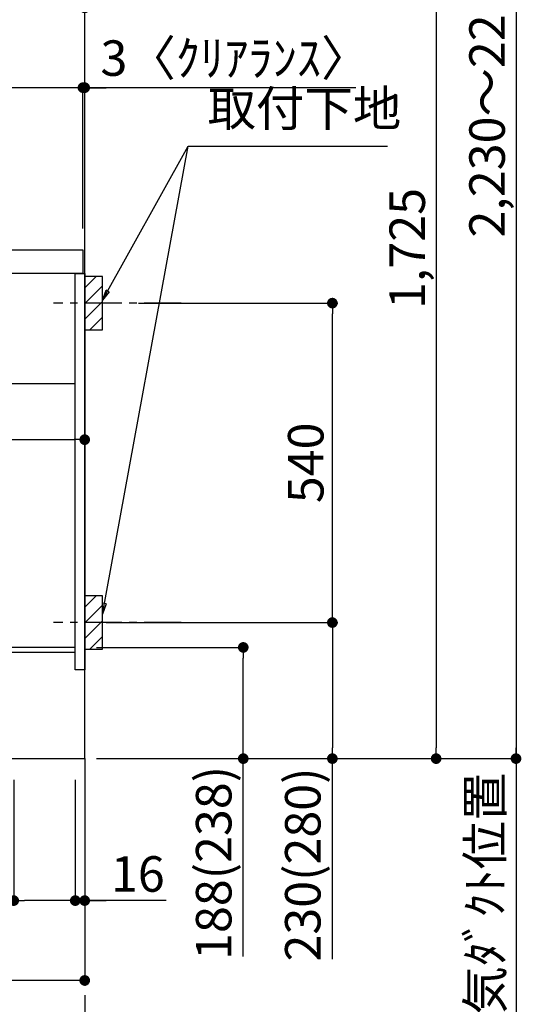
# Model space of a CAD drawing. Extents: x 56059 to 82181, y -10810 to -2410.
# Drawn here: x 76643 to 77491, y -9345 to -7681 of the extents above; entities that cross this region are included whole.
import ezdxf

# ---------------------------------------------------------------- set-up
doc = ezdxf.new("R2010")
doc.units = 0
doc.header["$LTSCALE"] = 50
doc.header["$MEASUREMENT"] = 0
doc.linetypes.add('CENTER', pattern=[2, 1.25, -0.25, 0.25, -0.25])
doc.linetypes.add('HIDDEN', pattern=[0.375, 0.25, -0.125])
doc.layers.get('0').update_dxf_attribs({"linetype": 'CONTINUOUS'})
for name, color, linetype in [('111-壁仕上', 3, 'CONTINUOUS'), ('121-キャビネット（中）', 253, 'HIDDEN'), ('122-扉', 6, 'CONTINUOUS'), ('126-甲板', 2, 'CONTINUOUS'), ('150-機器', 8, 'CONTINUOUS'), ('160-文字', 254, 'CONTINUOUS'), ('166-寸法B', 11, 'CONTINUOUS'), ('180-補助', 161, 'CONTINUOUS')]:
    doc.layers.add(name, color=color, linetype=linetype)
doc.styles.add('KH001', font='txt')
doc.dimstyles.new('KH1xx030', dxfattribs={"dimscale": 30, "dimtxt": 2, "dimasz": 0.6, "dimexe": 0.3, "dimexo": 1.2, "dimgap": 0.5, "dimtad": 3, "dimdec": 1, "dimdsep": 46, "dimlunit": 6, "dimtxsty": 'KH001', "dimblk": 'DOT', "dimcen": 1, "dimdle": 1, "dimclrd": 256, "dimclre": 256, "dimclrt": 256, "dimadec": 0, "dimazin": 0, "dimtfac": 1, "dimtdec": 1, "dimtix": 1, "dimtmove": 2, "dimatfit": 3, "dimldrblk": 'CLOSEDBLANK', "dimfxl": 1, "dimtolj": 1, "dimtzin": 0, "dimlwd": -1, "dimlwe": -1, "dimarcsym": 0})

# ---------------------------------------------------------------- blocks, each defined once
blk = doc.blocks.new('_Dot')
at = {"color": 0, "linetype": 'ByBlock', "lineweight": -2}
blk.add_line((-0.5, 0), (-1, 0), dxfattribs=at)
at = {"color": 0, "linetype": 'ByBlock', "const_width": 0.5}
blk.add_lwpolyline([(-0.25, 0, 1), (0.25, 0, 1)], format="xyb", close=True, dxfattribs=at)
blk = doc.blocks.new('*D188')
at = {"layer": '166-寸法B', "transparency": 16777216}
for p, q in [((76819, -7204.8), (77356, -7204.8)), ((77347, -7222.8), (77347, -8911.8)), ((76804, -8929.8), (77356, -8929.8))]:
    blk.add_line(p, q, dxfattribs=at)
at = {"layer": '166-寸法B', "transparency": 16777216, "xscale": 18, "yscale": 18, "zscale": 18}
for p, rotation in [((77347, -7204.8), 90), ((77347, -8929.8), 270)]:
    blk.add_blockref('_Dot', p, dxfattribs=dict(at, rotation=rotation))
at = {"layer": '166-寸法B', "transparency": 16777216, "insert": (77298.1, -8067.3), "char_height": 60, "attachment_point": 5, "rotation": 90, "style": 'KH001'}
blk.add_mtext('\\A1;1,725', dxfattribs=at)
blk = doc.blocks.new('_ClosedBlank')
at = {"color": 0, "linetype": 'ByBlock', "lineweight": -2}
for p, q in [((-1, 0.167), (0, 0)), ((-1, 0.167), (-1, -0.167)), ((0, 0), (-1, -0.167))]:
    blk.add_line(p, q, dxfattribs=at)
blk = doc.blocks.new('*D190')
at = {"layer": '166-寸法B', "transparency": 16777216}
for p, q in [((76773, -8741.8), (77030, -8741.8)), ((77021, -8911.8), (77021, -8759.8)), ((76789, -8929.8), (77030, -8929.8)), ((77021, -9264.1), (77021, -8929.8))]:
    blk.add_line(p, q, dxfattribs=at)
at = {"layer": '166-寸法B', "transparency": 16777216, "xscale": 18, "yscale": 18, "zscale": 18}
for p, rotation in [((77021, -8741.8), 90), ((77021, -8929.8), 270)]:
    blk.add_blockref('_Dot', p, dxfattribs=dict(at, rotation=rotation))
at = {"layer": '166-寸法B', "transparency": 16777216, "insert": (76971, -9106.1), "char_height": 60, "attachment_point": 5, "rotation": 90, "style": 'KH001'}
blk.add_mtext('\\A1;188(238)', dxfattribs=at)
blk = doc.blocks.new('*D191')
at = {"layer": '166-寸法B', "transparency": 16777216}
for p, q in [((76633, -8965.8), (76633, -9178.8)), ((76737, -8965.8), (76737, -9178.8)), ((76474.9, -9169.8), (76633, -9169.8)), ((76719, -9169.8), (76651, -9169.8))]:
    blk.add_line(p, q, dxfattribs=at)
at = {"layer": '166-寸法B', "transparency": 16777216, "xscale": 18, "yscale": 18, "zscale": 18, "rotation": 180}
blk.add_blockref('_Dot', (76633, -9169.8), dxfattribs=at)
at = {"layer": '166-寸法B', "transparency": 16777216, "xscale": 18, "yscale": 18, "zscale": 18}
blk.add_blockref('_Dot', (76737, -9169.8), dxfattribs=at)
at = {"layer": '166-寸法B', "transparency": 16777216, "insert": (76543.2, -9124.8), "char_height": 60, "attachment_point": 5, "style": 'KH001'}
blk.add_mtext('\\A1;104', dxfattribs=at)
blk = doc.blocks.new('*D192')
at = {"layer": '166-寸法B', "transparency": 16777216}
for p, q in [((76737, -8965.8), (76737, -9178.8)), ((76753, -8965.8), (76753, -9178.8)), ((76719, -9169.8), (76701, -9169.8)), ((76737, -9169.8), (76753, -9169.8)), ((76737, -9169.8), (76753, -9169.8)), ((76890.9, -9169.8), (76753, -9169.8)), ((76771, -9169.8), (76789, -9169.8))]:
    blk.add_line(p, q, dxfattribs=at)
at = {"layer": '166-寸法B', "transparency": 16777216, "xscale": 18, "yscale": 18, "zscale": 18}
blk.add_blockref('_Dot', (76737, -9169.8), dxfattribs=at)
at = {"layer": '166-寸法B', "transparency": 16777216, "xscale": 18, "yscale": 18, "zscale": 18, "rotation": 180}
blk.add_blockref('_Dot', (76753, -9169.8), dxfattribs=at)
at = {"layer": '166-寸法B', "transparency": 16777216, "insert": (76842.8, -9124.8), "char_height": 60, "attachment_point": 5, "style": 'KH001'}
blk.add_mtext('\\A1;16', dxfattribs=at)
blk = doc.blocks.new('*D193')
at = {"layer": '166-寸法B', "transparency": 16777216}
for p, q in [((76844, -8159.8), (77180.6, -8159.8)), ((77171.6, -8681.8), (77171.6, -8177.8)), ((76789, -8699.8), (77180.6, -8699.8))]:
    blk.add_line(p, q, dxfattribs=at)
at = {"layer": '166-寸法B', "transparency": 16777216, "xscale": 18, "yscale": 18, "zscale": 18}
for p, rotation in [((77171.6, -8159.8), 90), ((77171.6, -8699.8), 270)]:
    blk.add_blockref('_Dot', p, dxfattribs=dict(at, rotation=rotation))
at = {"layer": '166-寸法B', "transparency": 16777216, "insert": (77126.6, -8429.8), "char_height": 60, "attachment_point": 5, "rotation": 90, "style": 'KH001'}
blk.add_mtext('\\A1;540', dxfattribs=at)
blk = doc.blocks.new('*D194')
at = {"layer": '166-寸法B', "transparency": 16777216}
for p, q in [((76789, -8699.8), (77180.6, -8699.8)), ((77171.6, -8717.8), (77171.6, -8911.8)), ((76804, -8929.8), (77180.6, -8929.8)), ((77171.6, -9268.8), (77171.6, -8929.8))]:
    blk.add_line(p, q, dxfattribs=at)
at = {"layer": '166-寸法B', "transparency": 16777216, "xscale": 18, "yscale": 18, "zscale": 18}
for p, rotation in [((77171.6, -8699.8), 90), ((77171.6, -8929.8), 270)]:
    blk.add_blockref('_Dot', p, dxfattribs=dict(at, rotation=rotation))
at = {"layer": '166-寸法B', "transparency": 16777216, "insert": (77121.6, -9108.8), "char_height": 60, "attachment_point": 5, "rotation": 90, "style": 'KH001'}
blk.add_mtext('\\A1;230(280)', dxfattribs=at)
blk = doc.blocks.new('*D196')
at = {"layer": '166-寸法B', "transparency": 16777216}
for p, q in [((76187, -8965.8), (76187, -9313.8)), ((76753, -8965.8), (76753, -9313.8)), ((76735, -9304.8), (76205, -9304.8))]:
    blk.add_line(p, q, dxfattribs=at)
at = {"layer": '166-寸法B', "transparency": 16777216, "xscale": 18, "yscale": 18, "zscale": 18, "rotation": 180}
blk.add_blockref('_Dot', (76187, -9304.8), dxfattribs=at)
at = {"layer": '166-寸法B', "transparency": 16777216, "xscale": 18, "yscale": 18, "zscale": 18}
blk.add_blockref('_Dot', (76753, -9304.8), dxfattribs=at)
at = {"layer": '166-寸法B', "transparency": 16777216, "insert": (76470, -9259.8), "char_height": 60, "attachment_point": 5, "style": 'KH001'}
blk.add_mtext('\\A1;566', dxfattribs=at)
blk = doc.blocks.new('*D197')
at = {"layer": '166-寸法B', "transparency": 16777216}
for p, q in [((76103, -8033.8), (76103, -7651.6)), ((76753, -8033.8), (76753, -7651.6)), ((76121, -7660.6), (76735, -7660.6))]:
    blk.add_line(p, q, dxfattribs=at)
at = {"layer": '166-寸法B', "transparency": 16777216, "xscale": 18, "yscale": 18, "zscale": 18, "rotation": 180}
blk.add_blockref('_Dot', (76103, -7660.6), dxfattribs=at)
at = {"layer": '166-寸法B', "transparency": 16777216, "xscale": 18, "yscale": 18, "zscale": 18}
blk.add_blockref('_Dot', (76753, -7660.6), dxfattribs=at)
at = {"layer": '166-寸法B', "transparency": 16777216, "insert": (76428, -7615.6), "char_height": 60, "attachment_point": 5, "style": 'KH001'}
blk.add_mtext('\\A1;650', dxfattribs=at)
blk = doc.blocks.new('*D207')
at = {"layer": '166-寸法B', "transparency": 16777216}
for p, q in [((76113, -8313.6), (76113, -8399.6)), ((76753, -8313.6), (76753, -8399.6)), ((76131, -8390.6), (76735, -8390.6))]:
    blk.add_line(p, q, dxfattribs=at)
at = {"layer": '166-寸法B', "transparency": 16777216, "xscale": 18, "yscale": 18, "zscale": 18, "rotation": 180}
blk.add_blockref('_Dot', (76113, -8390.6), dxfattribs=at)
at = {"layer": '166-寸法B', "transparency": 16777216, "xscale": 18, "yscale": 18, "zscale": 18}
blk.add_blockref('_Dot', (76753, -8390.6), dxfattribs=at)
at = {"layer": '166-寸法B', "transparency": 16777216, "insert": (76433, -8345.6), "char_height": 60, "attachment_point": 5, "style": 'KH001'}
blk.add_mtext('\\A1;640', dxfattribs=at)
blk = doc.blocks.new('*D211')
at = {"layer": '166-寸法B', "transparency": 16777216}
for p, q in [((76750, -8033.8), (76750, -7786.6)), ((76753, -8033.8), (76753, -7786.6)), ((76732, -7795.6), (76714, -7795.6)), ((76753, -7795.6), (76750, -7795.6)), ((76753, -7795.6), (76750, -7795.6)), ((77211.4, -7795.6), (76753, -7795.6)), ((76771, -7795.6), (76789, -7795.6))]:
    blk.add_line(p, q, dxfattribs=at)
at = {"layer": '166-寸法B', "transparency": 16777216, "xscale": 18, "yscale": 18, "zscale": 18}
blk.add_blockref('_Dot', (76750, -7795.6), dxfattribs=at)
at = {"layer": '166-寸法B', "transparency": 16777216, "xscale": 18, "yscale": 18, "zscale": 18, "rotation": 180}
blk.add_blockref('_Dot', (76753, -7795.6), dxfattribs=at)
at = {"layer": '166-寸法B', "transparency": 16777216, "insert": (77007, -7745.6), "char_height": 60, "attachment_point": 5, "style": 'KH001'}
blk.add_mtext('\\A1;3〈ｸﾘｱﾗﾝｽ〉', dxfattribs=at)
blk = doc.blocks.new('*D212')
at = {"layer": '166-寸法B', "transparency": 16777216}
for p, q in [((76103, -8033.8), (76103, -7786.6)), ((76750, -8033.8), (76750, -7786.6)), ((76732, -7795.6), (76121, -7795.6))]:
    blk.add_line(p, q, dxfattribs=at)
at = {"layer": '166-寸法B', "transparency": 16777216, "xscale": 18, "yscale": 18, "zscale": 18, "rotation": 180}
blk.add_blockref('_Dot', (76103, -7795.6), dxfattribs=at)
at = {"layer": '166-寸法B', "transparency": 16777216, "xscale": 18, "yscale": 18, "zscale": 18}
blk.add_blockref('_Dot', (76750, -7795.6), dxfattribs=at)
at = {"layer": '166-寸法B', "transparency": 16777216, "insert": (76426.5, -7750.6), "char_height": 60, "attachment_point": 5, "style": 'KH001'}
blk.add_mtext('\\A1;647', dxfattribs=at)
blk = doc.blocks.new('*D213')
at = {"layer": '166-寸法B', "transparency": 16777216}
for p, q in [((77383, -6699.8), (77491, -6699.8)), ((77482, -6717.8), (77482, -8911.8)), ((76789, -8929.8), (77491, -8929.8))]:
    blk.add_line(p, q, dxfattribs=at)
at = {"layer": '166-寸法B', "transparency": 16777216, "xscale": 18, "yscale": 18, "zscale": 18}
for p, rotation in [((77482, -6699.8), 90), ((77482, -8929.8), 270)]:
    blk.add_blockref('_Dot', p, dxfattribs=dict(at, rotation=rotation))
at = {"layer": '166-寸法B', "transparency": 16777216, "insert": (77433.1, -7814.8), "char_height": 60, "attachment_point": 5, "rotation": 90, "style": 'KH001'}
blk.add_mtext('\\A1;2,230～2275', dxfattribs=at)
blk = doc.blocks.new('*D214')
at = {"layer": '166-寸法B', "transparency": 16777216}
for p, q in [((77482, -8899.8), (77482, -9661.5)), ((76773, -8929.8), (77491, -8929.8))]:
    blk.add_line(p, q, dxfattribs=at)
at = {"layer": '166-寸法B', "transparency": 16777216, "insert": (77429.6, -9280.7), "char_height": 60, "attachment_point": 5, "rotation": 90, "style": 'KH001'}
blk.add_mtext('\\A1;後方排気ﾀﾞｸﾄ位置', dxfattribs=at)
blk = doc.blocks.new('_None')

msp = doc.modelspace()

# ---------------------------------------------------------------- hatches: boundary and pattern name
at = {"layer": '180-補助'}
h = msp.add_hatch(dxfattribs=at)
h.set_pattern_fill('ANSI31', color=256, scale=150, style=0)
h.set_pattern_definition([(45, (-377987.573, -8302.064), (-13.25825215, 13.25825215), [])])
h.paths.add_polyline_path([(76752.96, -8204.82), (76782.96, -8204.82), (76782.96, -8114.82), (76752.96, -8114.82)])
h = msp.add_hatch(dxfattribs=at)
h.set_pattern_fill('ANSI31', color=256, scale=150, style=0)
h.set_pattern_definition([(45, (-377987.573, -8842.064), (-13.25825215, 13.25825215), [])])
h.paths.add_polyline_path([(76752.96, -8744.82), (76782.96, -8744.82), (76782.96, -8654.82), (76752.96, -8654.82)])

# ---------------------------------------------------------------- linework, layer by layer
at = {"layer": '111-壁仕上', "color": 253, "linetype": 'CENTER', "ltscale": 2}
msp.add_line((76752.96, -8929.82), (76752.96, -9771.58), dxfattribs=at)
at = {"layer": '111-壁仕上', "ltscale": 2}
msp.add_lwpolyline([(75877.43, -8929.82), (76752.96, -8929.82), (76752.96, -6529.82), (75877.43, -6529.82)], dxfattribs=at)
at = {"layer": '121-キャビネット（中）', "linetype": 'Continuous', "ltscale": 2}
msp.add_line((76137.96, -8295.82), (76736.96, -8295.82), dxfattribs=at)
at = {"layer": '122-扉', "color": 253}
for points in [[(76736.96, -8109.82), (76752.96, -8109.82), (76752.96, -8779.82), (76736.96, -8779.82)], [(76616.96, -8741.82), (76616.96, -8749.82), (76736.96, -8749.82), (76736.96, -8741.82)]]:
    msp.add_lwpolyline(points, close=True, dxfattribs=at)
at = {"layer": '126-甲板'}
msp.add_lwpolyline([(76102.96, -8069.82), (76749.96, -8069.82), (76749.96, -8109.82), (76102.96, -8109.82)], close=True, dxfattribs=at)
at = {"layer": '150-機器', "color": 253, "linetype": 'Continuous'}
for points in [[(76752.96, -8204.82), (76782.96, -8204.82), (76782.96, -8114.82), (76752.96, -8114.82)], [(76752.96, -8744.82), (76782.96, -8744.82), (76782.96, -8654.82), (76752.96, -8654.82)]]:
    msp.add_lwpolyline(points, close=True, dxfattribs=at)
at = {"layer": '180-補助', "linetype": 'CENTER'}
for p, q in [((76915.91, -8159.82), (76700.17, -8159.82)), ((76915.91, -8699.82), (76700.17, -8699.82))]:
    msp.add_line(p, q, dxfattribs=at)

# ---------------------------------------------------------------- texts
at = {"layer": '160-文字', "insert": (76960.6, -7879.4), "char_height": 60, "attachment_point": 7, "style": 'KH001'}
msp.add_mtext('取付下地', dxfattribs=at)

# ---------------------------------------------------------------- dimensions: what is measured, and where the dimension line sits
at = {"layer": '166-寸法B'}
for base, p1, p2, override, picture, middle in [((77481.95, -8929.82), (77346.95, -6699.82), (76752.96, -8929.82), {"dimpost": '～2275'}, '*D213', (77433.15, -7814.82)), ((77346.95, -8929.82), (76782.96, -7204.82), (76767.96, -8929.82), {"dimpost": ''}, '*D188', (77298.15, -8067.32)), ((77171.58, -8159.82), (76752.96, -8699.82), (76808.04, -8159.82), {"dimpost": ''}, '*D193', (77126.58, -8429.82))]:
    dim = msp.add_linear_dim(base=base, p1=p1, p2=p2, angle=90, dimstyle='KH1xx030', override=override, dxfattribs=at)
    dim.commit()
    dim.dimension.update_dxf_attribs({"geometry": picture, "text_midpoint": middle})
for base, p1, p2, picture, middle in [((76752.96, -7660.63), (76102.96, -8069.82), (76752.96, -8069.82), '*D197', (76427.96, -7615.63)), ((76102.96, -7795.63), (76749.96, -8069.82), (76102.96, -8069.82), '*D212', (76426.46, -7750.63)), ((76752.96, -8390.63), (76112.96, -8277.59), (76752.96, -8277.59), '*D207', (76432.96, -8345.63)), ((76186.96, -9304.82), (76752.96, -8929.82), (76186.96, -8929.82), '*D196', (76469.96, -9259.82))]:
    dim = msp.add_linear_dim(base=base, p1=p1, p2=p2, dimstyle='KH1xx030', dxfattribs=at)
    dim.commit()
    dim.dimension.update_dxf_attribs({"geometry": picture, "text_midpoint": middle})
dim = msp.add_linear_dim(base=(76749.96, -7795.63), p1=(76752.96, -8069.82), p2=(76749.96, -8069.82), text='<>〈ｸﾘｱﾗﾝｽ〉', dimstyle='KH1xx030', override={"dimtmove": 1}, dxfattribs=at)
dim.commit()
dim.dimension.update_dxf_attribs({"geometry": '*D211', "text_midpoint": (77006.98, -7815.48), "dimtype": 128})
for base, p1, p2, override, picture, middle in [((77171.58, -8929.82), (76752.96, -8699.82), (76767.96, -8929.82), {"dimpost": '(280)', "dimtmove": 1}, '*D194', (77185.82, -9108.82)), ((77021.04, -8741.82), (76752.96, -8929.82), (76736.96, -8741.82), {"dimpost": '(238)', "dimtmove": 1}, '*D190', (77004.22, -9106.12))]:
    dim = msp.add_linear_dim(base=base, p1=p1, p2=p2, angle=90, dimstyle='KH1xx030', override=override, dxfattribs=at)
    dim.commit()
    dim.dimension.update_dxf_attribs({"geometry": picture, "text_midpoint": middle, "dimtype": 128})
dim = msp.add_linear_dim(base=(77481.95, -9631.5), p1=(76736.96, -8929.82), p2=(76650.73, -9631.5), angle=90, text='後方排気ﾀﾞｸﾄ位置', dimstyle='KH1xx030', override={"dimblk1": 'None', "dimblk2": 'None', "dimsah": 1, "dimse2": 1}, dxfattribs=at)
dim.commit()
dim.dimension.update_dxf_attribs({"geometry": '*D214', "text_midpoint": (77429.65, -9280.66)})
for base, p2, picture, middle in [((76632.96, -9169.82), (76632.96, -8929.82), '*D191', (76543.17, -9197.81)), ((76752.96, -9169.82), (76752.96, -8929.82), '*D192', (76842.85, -9185.02))]:
    dim = msp.add_linear_dim(base=base, p1=(76736.96, -8929.82), p2=p2, dimstyle='KH1xx030', override={"dimtmove": 1}, dxfattribs=at)
    dim.commit()
    dim.dimension.update_dxf_attribs({"geometry": picture, "text_midpoint": middle, "dimtype": 128})

# ---------------------------------------------------------------- leaders
at = {"layer": '160-文字', "annotation_type": 0, "has_hookline": 1, "hookline_direction": 0, "text_width": 303.96}
msp.add_leader([(76782.96, -8154.82), (76927.6, -7894.4), (76945.6, -7894.4)], dimstyle='KH1xx030', override={"dimgap": 0.5, "dimtad": 1}, dxfattribs=at)
at = {"layer": '160-文字'}
msp.add_leader([(76782.96, -8685.48), (76927.6, -7894.4)], dimstyle='KH1xx030', override={"dimgap": 0.5, "dimtad": 1}, dxfattribs=at)

doc.saveas('drawing.dxf')
